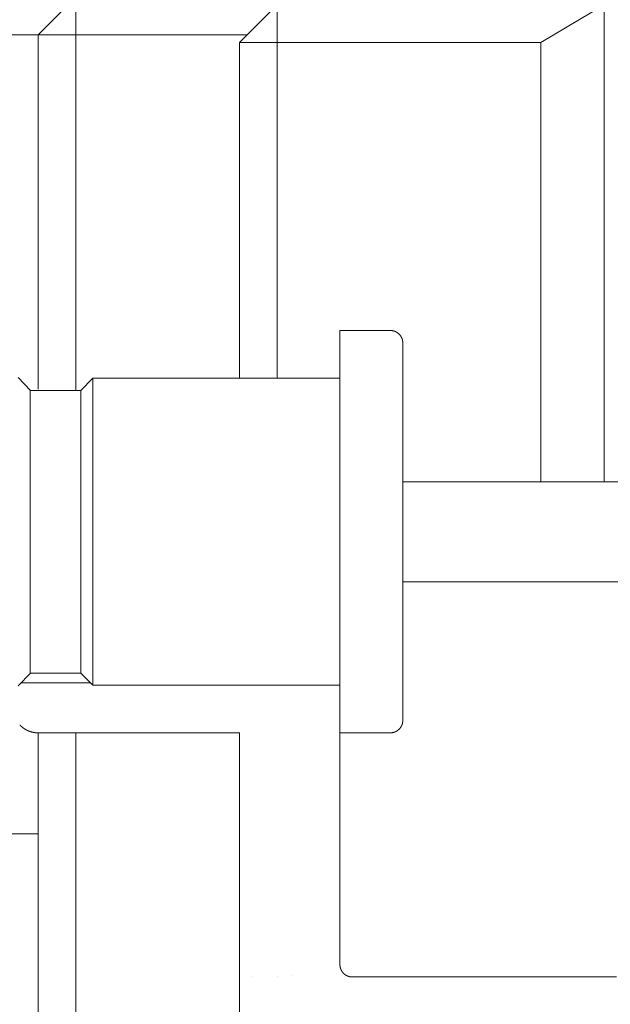
# Model space of a CAD drawing. Units: inches. Extents: x -342 to 545, y -333 to 176.
# Drawn here: x -213 to -189, y -9 to 30 of the extents above; entities that cross this region are included whole.
import ezdxf

# ---------------------------------------------------------------- set-up
doc = ezdxf.new("R2010")
doc.units = ezdxf.units.IN
doc.header["$MEASUREMENT"] = 0
doc.layers.add('图层 1', color=7, linetype='Continuous')

msp = doc.modelspace()

# ---------------------------------------------------------------- linework, layer by layer
at = {"layer": '图层 1', "color": 7, "lineweight": 9}
for points in [[(-189.569, 11.696), (-189.569, 33.784)], [(-189.569, 33.784), (-189.569, 11.696)], [(-210.62, 31.03), (-212.126, 29.524)], [(-210.62, 31.03), (-210.62, 15.338)], [(-204.106, 29.217), (-202.602, 30.72)], [(-202.602, 30.72), (-202.602, 15.821)], [(-189.569, 30.72), (-192.086, 29.217)], [(-203.811, 29.524), (-217.148, 29.524)], [(-212.126, 29.524), (-212.126, 15.39)], [(-204.106, 29.217), (-192.086, 29.217)], [(-204.106, 29.217), (-204.106, 15.821)], [(-192.086, 11.696), (-192.086, 29.217)], [(-200.103, 17.729), (-200.103, 9.708)], [(-198.087, 17.729), (-200.103, 17.729)], [(-197.591, 17.233), (-197.591, 17.245), (-197.591, 17.259), (-197.591, 17.272), (-197.591, 17.285), (-197.591, 17.299), (-197.604, 17.299), (-197.604, 17.312), (-197.604, 17.326), (-197.604, 17.338), (-197.604, 17.352), (-197.604, 17.366), (-197.617, 17.366), (-197.617, 17.378), (-197.617, 17.392), (-197.617, 17.406), (-197.631, 17.406), (-197.631, 17.418), (-197.631, 17.432), (-197.646, 17.432), (-197.646, 17.446), (-197.646, 17.458), (-197.657, 17.458), (-197.657, 17.474), (-197.657, 17.488), (-197.67, 17.488), (-197.67, 17.5), (-197.686, 17.514), (-197.686, 17.528), (-197.698, 17.528), (-197.698, 17.542), (-197.71, 17.542), (-197.71, 17.554), (-197.724, 17.568), (-197.738, 17.582), (-197.75, 17.594), (-197.764, 17.594), (-197.764, 17.608), (-197.782, 17.608), (-197.782, 17.622), (-197.792, 17.622), (-197.792, 17.634), (-197.806, 17.634), (-197.82, 17.648), (-197.832, 17.648), (-197.832, 17.661), (-197.846, 17.661), (-197.86, 17.661), (-197.86, 17.674), (-197.872, 17.674), (-197.886, 17.688), (-197.9, 17.688), (-197.914, 17.688), (-197.914, 17.701), (-197.926, 17.701), (-197.94, 17.701), (-197.954, 17.701), (-197.954, 17.715), (-197.964, 17.715), (-197.98, 17.715), (-197.993, 17.715), (-198.006, 17.715), (-198.021, 17.729), (-198.035, 17.729), (-198.047, 17.729), (-198.059, 17.729), (-198.075, 17.729), (-198.087, 17.729)], [(-197.591, 17.233), (-197.591, 2.171)], [(-212.435, 15.338), (-212.93, 15.848)], [(-209.948, 15.821), (-210.433, 15.338)], [(-209.948, 15.821), (-209.948, 3.58)], [(-200.103, 15.821), (-209.948, 15.821)], [(-212.447, 15.364), (-212.447, 9.708)], [(-212.435, 15.338), (-210.433, 15.338)], [(-210.433, 15.338), (-210.433, 9.708)], [(-175.493, 11.696), (-197.591, 11.696)], [(-212.447, 4.038), (-212.447, 9.708)], [(-210.433, 4.064), (-210.433, 9.708)], [(-200.103, 1.675), (-200.103, 9.708)], [(-200.103, 9.708), (-200.103, -7.557)], [(-175.493, 7.706), (-197.591, 7.706)], [(-212.435, 4.064), (-212.93, 3.554)], [(-212.435, 4.064), (-210.433, 4.064)], [(-209.948, 3.58), (-210.433, 4.064)], [(-210.042, 3.675), (-212.81, 3.675)], [(-210.042, 3.675), (-212.81, 3.675)], [(-210.042, 3.675), (-212.435, 3.675)], [(-200.103, 3.58), (-209.948, 3.58)], [(-212.865, 1.982), (-212.848, 1.982), (-212.848, 1.97), (-212.834, 1.97), (-212.834, 1.956), (-212.824, 1.956), (-212.824, 1.942), (-212.81, 1.942), (-212.81, 1.93), (-212.794, 1.93), (-212.782, 1.916), (-212.77, 1.916), (-212.77, 1.902), (-212.754, 1.902), (-212.754, 1.89), (-212.74, 1.89), (-212.74, 1.874), (-212.73, 1.874), (-212.716, 1.86), (-212.701, 1.86), (-212.701, 1.848), (-212.69, 1.848), (-212.69, 1.834), (-212.676, 1.834), (-212.662, 1.834), (-212.662, 1.82), (-212.65, 1.82), (-212.636, 1.807), (-212.622, 1.807), (-212.622, 1.794), (-212.612, 1.794), (-212.595, 1.794), (-212.595, 1.781), (-212.581, 1.781), (-212.567, 1.781), (-212.567, 1.767), (-212.555, 1.767), (-212.541, 1.767), (-212.541, 1.754), (-212.527, 1.754), (-212.513, 1.754), (-212.501, 1.741), (-212.487, 1.741), (-212.473, 1.741), (-212.473, 1.727), (-212.461, 1.727), (-212.447, 1.727), (-212.435, 1.727), (-212.435, 1.715), (-212.419, 1.715), (-212.407, 1.715), (-212.393, 1.715), (-212.381, 1.701), (-212.367, 1.701), (-212.351, 1.701), (-212.339, 1.701), (-212.327, 1.701), (-212.327, 1.687), (-212.312, 1.687), (-212.299, 1.687), (-212.284, 1.687), (-212.272, 1.687), (-212.259, 1.687), (-212.246, 1.687), (-212.246, 1.675), (-212.232, 1.675), (-212.219, 1.675), (-212.206, 1.675), (-212.193, 1.675), (-212.178, 1.675), (-212.166, 1.675), (-212.152, 1.675), (-212.138, 1.675), (-212.126, 1.675)], [(-198.087, 1.675), (-198.075, 1.675), (-198.059, 1.675), (-198.047, 1.675), (-198.035, 1.675), (-198.021, 1.675), (-198.006, 1.687), (-197.993, 1.687), (-197.98, 1.687), (-197.964, 1.687), (-197.954, 1.687), (-197.954, 1.701), (-197.94, 1.701), (-197.926, 1.701), (-197.914, 1.701), (-197.914, 1.715), (-197.9, 1.715), (-197.886, 1.715), (-197.886, 1.727), (-197.872, 1.727), (-197.86, 1.727), (-197.86, 1.741), (-197.846, 1.741), (-197.832, 1.741), (-197.832, 1.754), (-197.82, 1.754), (-197.806, 1.767), (-197.792, 1.767), (-197.792, 1.781), (-197.782, 1.781), (-197.782, 1.794), (-197.764, 1.794), (-197.764, 1.807), (-197.75, 1.807), (-197.738, 1.82), (-197.724, 1.834), (-197.71, 1.848), (-197.71, 1.86), (-197.698, 1.86), (-197.698, 1.874), (-197.686, 1.874), (-197.686, 1.89), (-197.67, 1.902), (-197.67, 1.916), (-197.657, 1.916), (-197.657, 1.93), (-197.657, 1.942), (-197.646, 1.942), (-197.646, 1.956), (-197.646, 1.97), (-197.631, 1.97), (-197.631, 1.982), (-197.631, 1.996), (-197.617, 1.996), (-197.617, 2.01), (-197.617, 2.022), (-197.617, 2.036), (-197.604, 2.036), (-197.604, 2.05), (-197.604, 2.064), (-197.604, 2.076), (-197.604, 2.09), (-197.604, 2.104), (-197.591, 2.104), (-197.591, 2.116), (-197.591, 2.13), (-197.591, 2.145), (-197.591, 2.157), (-197.591, 2.171)], [(-212.126, 1.675), (-212.126, -0.194)], [(-212.126, 1.675), (-204.106, 1.675)], [(-210.62, 1.675), (-210.62, -11.628)], [(-204.106, 1.675), (-204.106, -9.815)], [(-198.087, 1.675), (-200.103, 1.675)], [(-212.126, 0.007), (-212.126, -2.346)], [(-212.126, -2.346), (-217.646, -2.346)], [(-212.126, -2.346), (-212.126, -10.124)], [(-200.103, -7.557), (-200.103, -7.571), (-200.103, -7.585), (-200.103, -7.597), (-200.103, -7.611), (-200.09, -7.611), (-200.09, -7.625), (-200.09, -7.639), (-200.09, -7.651), (-200.09, -7.665), (-200.09, -7.679), (-200.074, -7.691), (-200.074, -7.705), (-200.074, -7.719), (-200.074, -7.731), (-200.063, -7.731), (-200.063, -7.745), (-200.063, -7.76), (-200.05, -7.76), (-200.05, -7.772), (-200.05, -7.786), (-200.034, -7.786), (-200.034, -7.8), (-200.034, -7.812), (-200.024, -7.812), (-200.024, -7.826), (-200.024, -7.84), (-200.01, -7.84), (-200.01, -7.854), (-199.994, -7.854), (-199.994, -7.866), (-199.982, -7.88), (-199.982, -7.894), (-199.968, -7.894), (-199.968, -7.906), (-199.954, -7.906), (-199.954, -7.92), (-199.938, -7.92), (-199.938, -7.934), (-199.928, -7.934), (-199.928, -7.946), (-199.914, -7.946), (-199.9, -7.96), (-199.888, -7.96), (-199.888, -7.974), (-199.874, -7.974), (-199.874, -7.986), (-199.86, -7.986), (-199.846, -7.986), (-199.846, -8), (-199.834, -8), (-199.82, -8), (-199.82, -8.015), (-199.808, -8.015), (-199.794, -8.015), (-199.794, -8.029), (-199.78, -8.029), (-199.768, -8.029), (-199.756, -8.029), (-199.756, -8.042), (-199.739, -8.042), (-199.725, -8.042), (-199.713, -8.042), (-199.713, -8.055), (-199.699, -8.055), (-199.685, -8.055), (-199.673, -8.055), (-199.659, -8.055), (-199.645, -8.055), (-199.633, -8.055), (-199.621, -8.055), (-199.605, -8.055), (-199.593, -8.055)], [(-203.608, -8.055), (-203.608, -8.055)], [(-202.602, -8.055), (-202.602, -8.055)], [(-202.048, -8.015), (-202.048, -8.015)], [(-189.074, -8.055), (-199.593, -8.055)]]:
    msp.add_lwpolyline(points, dxfattribs=at)

doc.saveas('drawing.dxf')
